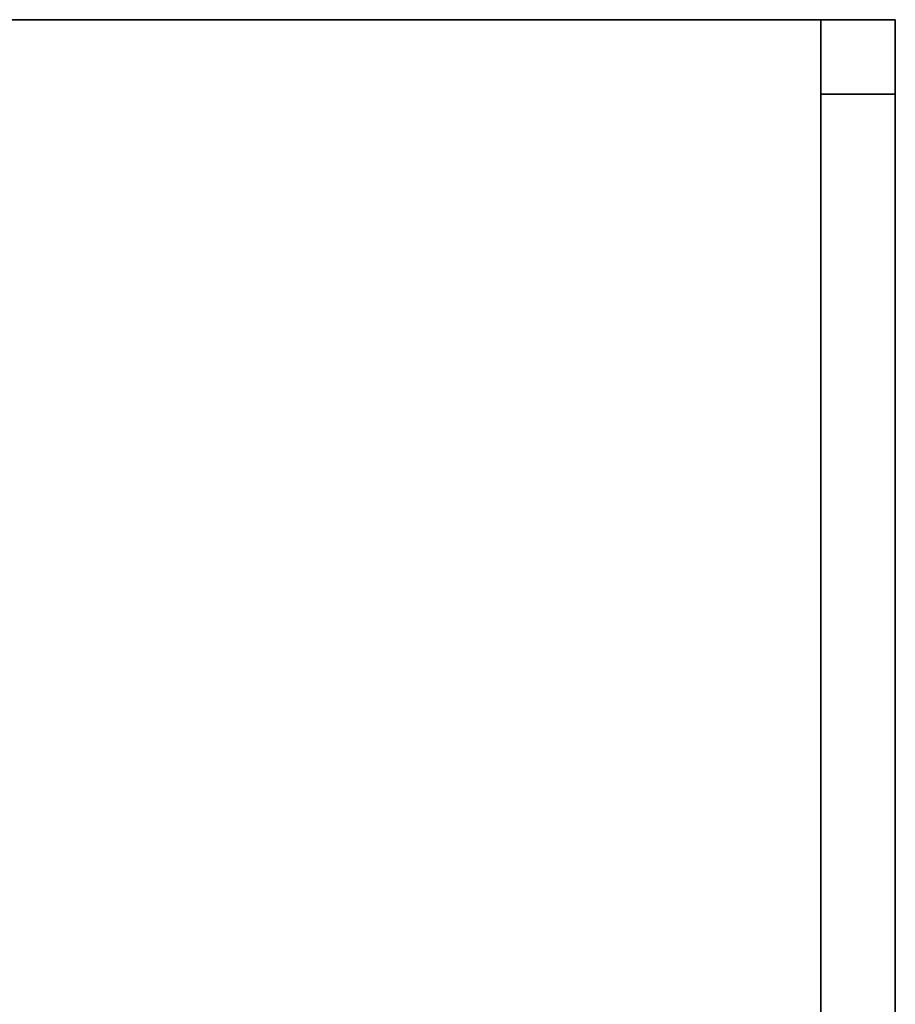
# Model space of a CAD drawing. Units: millimetres. Extents: x -5 to 2640, y -1375 to 0.
# Drawn here: x 2281 to 2340, y -116 to -50 of the extents above; entities that cross this region are included whole.
import ezdxf

# ---------------------------------------------------------------- set-up
doc = ezdxf.new("R2010")
doc.units = ezdxf.units.MM
doc.layers.add('IQ_200_2D', color=1, linetype='Continuous')
doc.layers.add('IQ_200_3D', color=1, linetype='Continuous')

msp = doc.modelspace()

# ---------------------------------------------------------------- linework, layer by layer
at = {"layer": 'IQ_200_2D'}
msp.add_lwpolyline([(0, -50), (2340, -50), (2340, -845), (1693, -845), (1693, -879), (1207, -879), (1207, -845), (0, -845), (0, -50)], dxfattribs=at)
at = {"layer": 'IQ_200_3D'}
for points in [[(2335, -50, 1785), (565, -50, 1785), (565, -782.5, 1785), (2335, -782.5, 1785)], [(2335, -117.5, 188), (565, -117.5, 188), (565, -50, 188), (2335, -50, 188)], [(2335, -50, 188), (565, -50, 188), (565, -50, 1785), (2335, -50, 1785)], [(2340, -50, 188), (2335, -50, 188), (2335, -50, 651), (2340, -50, 651)], [(2340, -117.5, 188), (2335, -117.5, 188), (2335, -50, 188), (2340, -50, 188)], [(2340, -50, 663), (2335, -50, 663), (2335, -50, 1785), (2340, -50, 1785)], [(2340, -50, 1785), (2335, -50, 1785), (2335, -782.5, 1785), (2340, -782.5, 1785)], [(2340, -55, 656), (2335, -55, 656), (2335, -777.5, 656), (2340, -777.5, 656)], [(2340, -777.5, 658), (2335, -777.5, 658), (2335, -55, 658), (2340, -55, 658)]]:
    msp.add_3dface(points, dxfattribs=at)
for points, invisible_edges in [([(2335, -50, 651), (2335, -50.17, 652.294), (2340, -50.17, 652.294), (2340, -50, 651)], 2), ([(2335, -55, 658), (2335, -191.74, 807.445), (2335, -188.479, 809.495), (2335, -50, 663)], 13), ([(2335, -50, 663), (2335, -50.17, 661.706), (2335, -55, 658)], 14), ([(2335, -50, 663), (2335, -188.479, 809.495), (2335, -185.755, 812.218)], 13), ([(2335, -185.755, 812.218), (2335, -183.706, 815.48), (2335, -50, 663)], 14), ([(2335, -182.002, 822.943), (2335, -182.002, 1357.642), (2335, -50, 1785), (2335, -50, 663)], 10), ([(2335, -182.588, 1362.094), (2335, -50, 1785), (2335, -182.002, 1357.642)], 3), ([(2335, -183.706, 815.48), (2335, -182.434, 819.116), (2335, -50, 663)], 14), ([(2335, -50, 1785), (2335, -194.752, 1374.257), (2335, -199.204, 1374.843), (2335, -782.5, 1785)], 5), ([(2335, -190.603, 1372.538), (2335, -194.752, 1374.257), (2335, -50, 1785)], 14), ([(2335, -184.307, 1366.242), (2335, -187.04, 1369.805), (2335, -50, 1785)], 14), ([(2335, -50, 1785), (2335, -187.04, 1369.805), (2335, -190.603, 1372.538)], 13), ([(2335, -184.307, 1366.242), (2335, -50, 1785), (2335, -182.588, 1362.094)], 3), ([(2335, -182.002, 822.943), (2335, -50, 663), (2335, -182.434, 819.116)], 3), ([(2340, -50, 663), (2340, -50.17, 661.706), (2335, -50.17, 661.706), (2335, -50, 663)], 2), ([(2335, -53.706, 655.83), (2335, -52.5, 655.33), (2335, -50, 651), (2335, -55, 656)], 6), ([(2335, -50, 651), (2335, -52.5, 655.33), (2335, -50.17, 652.294)], 3), ([(2335, -55, 656), (2335, -50, 651), (2335, -357.5, 207.99), (2335, -361.118, 209.489)], 11), ([(2335, -117.5, 188), (2335, -354.393, 205.607), (2335, -357.5, 207.99), (2335, -50, 651)], 13), ([(2335, -50, 651), (2335, -50, 188), (2335, -117.5, 188)], 12), ([(2335, -782.5, 1785), (2335, -757.5, 1443), (2335, -117.5, 1443), (2335, -50, 1785)], 5), ([(2335, -50, 1785), (2335, -117.5, 1443), (2335, -117.5, 708), (2335, -50, 188)], 5), ([(2335, -117.5, 188), (2335, -50, 188), (2335, -117.5, 708), (2335, -757.5, 708)], 10), ([(2335, -50.17, 652.294), (2335, -50.67, 653.5), (2340, -50.67, 653.5), (2340, -50.17, 652.294)], 10), ([(2335, -50.17, 661.706), (2335, -50.67, 660.5), (2335, -53.706, 658.17), (2335, -55, 658)], 10), ([(2335, -50.67, 660.5), (2335, -50.17, 661.706), (2340, -50.17, 661.706), (2340, -50.67, 660.5)], 10), ([(2335, -51.464, 654.536), (2335, -50.67, 653.5), (2335, -50.17, 652.294), (2335, -52.5, 655.33)], 4), ([(2340, -117.5, 188), (2340, -50, 651), (2340, -357.5, 207.99), (2340, -354.393, 205.607)], 11), ([(2340, -117.5, 188), (2340, -50, 188), (2340, -50, 651)], 12), ([(2340, -357.5, 207.99), (2340, -50, 651), (2340, -55, 656), (2340, -361.118, 209.489)], 7), ([(2340, -53.706, 655.83), (2340, -55, 656), (2340, -50, 651), (2340, -52.5, 655.33)], 6), ([(2340, -50, 651), (2340, -50.17, 652.294), (2340, -52.5, 655.33)], 14), ([(2340, -199.204, 1374.843), (2340, -194.752, 1374.257), (2340, -50, 1785), (2340, -782.5, 1785)], 10), ([(2340, -50, 1785), (2340, -190.603, 1372.538), (2340, -187.04, 1369.805)], 13), ([(2340, -190.603, 1372.538), (2340, -50, 1785), (2340, -194.752, 1374.257)], 3), ([(2340, -50, 1785), (2340, -187.04, 1369.805), (2340, -184.307, 1366.242)], 13), ([(2340, -184.307, 1366.242), (2340, -182.588, 1362.094), (2340, -50, 1785)], 14), ([(2340, -182.002, 822.943), (2340, -50, 663), (2340, -50, 1785), (2340, -182.002, 1357.642)], 5), ([(2340, -183.706, 815.48), (2340, -50, 663), (2340, -182.434, 819.116)], 3), ([(2340, -182.588, 1362.094), (2340, -182.002, 1357.642), (2340, -50, 1785)], 14), ([(2340, -50, 663), (2340, -182.002, 822.943), (2340, -182.434, 819.116)], 13), ([(2340, -188.479, 809.495), (2340, -191.74, 807.445), (2340, -55, 658), (2340, -50, 663)], 14), ([(2340, -185.755, 812.218), (2340, -188.479, 809.495), (2340, -50, 663)], 14), ([(2340, -185.755, 812.218), (2340, -50, 663), (2340, -183.706, 815.48)], 3), ([(2340, -55, 658), (2340, -53.706, 658.17), (2340, -50.17, 661.706), (2340, -50, 663)], 10), ([(2340, -50.17, 652.294), (2340, -50.67, 653.5), (2340, -51.464, 654.536), (2340, -52.5, 655.33)], 8), ([(2340, -53.706, 658.17), (2340, -52.5, 658.67), (2340, -50.67, 660.5), (2340, -50.17, 661.706)], 10), ([(2340, -51.464, 654.536), (2340, -50.67, 653.5), (2335, -50.67, 653.5), (2335, -51.464, 654.536)], 10), ([(2335, -50.67, 660.5), (2335, -51.464, 659.464), (2335, -52.5, 658.67), (2335, -53.706, 658.17)], 8), ([(2335, -51.464, 659.464), (2335, -50.67, 660.5), (2340, -50.67, 660.5), (2340, -51.464, 659.464)], 10), ([(2340, -50.67, 660.5), (2340, -52.5, 658.67), (2340, -51.464, 659.464)], 1), ([(2335, -51.464, 654.536), (2335, -52.5, 655.33), (2340, -52.5, 655.33), (2340, -51.464, 654.536)], 10), ([(2340, -51.464, 659.464), (2340, -52.5, 658.67), (2335, -52.5, 658.67), (2335, -51.464, 659.464)], 10), ([(2335, -52.5, 655.33), (2335, -53.706, 655.83), (2340, -53.706, 655.83), (2340, -52.5, 655.33)], 10), ([(2335, -53.706, 658.17), (2335, -52.5, 658.67), (2340, -52.5, 658.67), (2340, -53.706, 658.17)], 10), ([(2340, -55, 656), (2340, -53.706, 655.83), (2335, -53.706, 655.83), (2335, -55, 656)], 2), ([(2335, -55, 658), (2335, -53.706, 658.17), (2340, -53.706, 658.17), (2340, -55, 658)], 2), ([(2335, -55, 658), (2335, -195.376, 806.173), (2335, -191.74, 807.445)], 13), ([(2335, -199.204, 805.742), (2335, -195.376, 806.173), (2335, -55, 658), (2335, -777.5, 658)], 10), ([(2335, -55, 656), (2335, -361.118, 209.489), (2335, -365, 210), (2335, -777.5, 656)], 5), ([(2340, -365, 210), (2340, -361.118, 209.489), (2340, -55, 656), (2340, -777.5, 656)], 10), ([(2340, -55, 658), (2340, -191.74, 807.445), (2340, -195.376, 806.173)], 13), ([(2340, -55, 658), (2340, -195.376, 806.173), (2340, -199.204, 805.742), (2340, -777.5, 658)], 5)]:
    msp.add_3dface(points, dxfattribs=dict(at, invisible_edges=invisible_edges))

doc.saveas('drawing.dxf')
